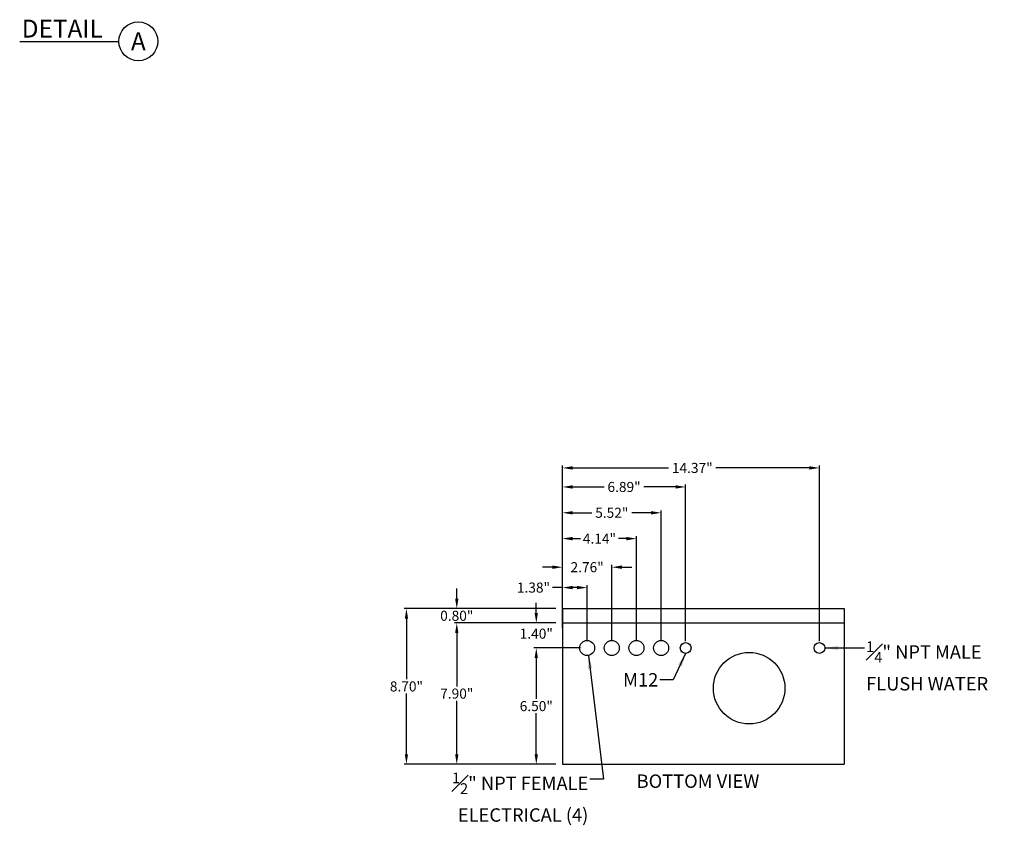
# Model space of a CAD drawing. Units: inches. Extents: x -4 to 101, y -25 to 87.
# Drawn here: x 6 to 61, y -25 to 20 of the extents above; entities that cross this region are included whole.
import ezdxf
from ezdxf.enums import TextEntityAlignment as Align

# ---------------------------------------------------------------- set-up
doc = ezdxf.new("R2010")
doc.units = ezdxf.units.IN
doc.header["$MEASUREMENT"] = 0
doc.styles.get("Standard").update_dxf_attribs({"font": 'simplex.shx'})
doc.dimstyles.get("Standard").update_dxf_attribs({"dimtxt": 0.75, "dimasz": 0.75, "dimexe": 0.18, "dimexo": 0.5, "dimgap": 0.09, "dimtad": 0, "dimtih": 1, "dimtoh": 1, "dimdec": 4, "dimzin": 0, "dimdsep": 46, "dimlunit": 5, "dimtxsty": 'Standard', "dimcen": 0.09, "dimadec": 0, "dimazin": 0, "dimtfac": 1, "dimtdec": 4, "dimtofl": 0, "dimtmove": 0, "dimatfit": 2, "dimfxl": 1, "dimtolj": 1, "dimtzin": 0, "dimarcsym": 0})

# ---------------------------------------------------------------- blocks, each defined once
blk = doc.blocks.new('*D17')
at = {"color": 0, "lineweight": -2}
for p, q in [((36.189, -12.068), (35.626, -12.068)), ((36.189, -14.321), (36.189, -11.933)), ((37.006, -12.068), (36.751, -12.068)), ((37.569, -15.071), (37.569, -11.933))]:
    blk.add_line(p, q, dxfattribs=at)
at = {"color": 0}
for points in [[(36.751, -11.974), (36.751, -12.161), (36.189, -12.068)], [(37.006, -11.974), (37.006, -12.161), (37.569, -12.068)]]:
    blk.add_solid(points, dxfattribs=at)
at = {"layer": 'Defpoints', "color": 0}
for p in [(36.189, -12.068), (36.189, -14.696), (37.569, -15.446)]:
    blk.add_point(p, dxfattribs=at)
at = {"color": 0, "insert": (34.568, -12.068), "char_height": 0.5625, "attachment_point": 5}
blk.add_mtext('\\A1;1.38"', dxfattribs=at)
blk = doc.blocks.new('*D18')
at = {"color": 0, "lineweight": -2}
for p, q in [((35.626, -10.927), (35.064, -10.927)), ((36.189, -14.321), (36.189, -10.792)), ((38.949, -15.071), (38.949, -10.792)), ((39.511, -10.927), (40.074, -10.927))]:
    blk.add_line(p, q, dxfattribs=at)
at = {"color": 0}
for points in [[(35.626, -10.833), (35.626, -11.021), (36.189, -10.927)], [(39.511, -10.833), (39.511, -11.021), (38.949, -10.927)]]:
    blk.add_solid(points, dxfattribs=at)
at = {"layer": 'Defpoints', "color": 0}
for p in [(36.189, -10.927), (36.189, -14.696), (38.949, -15.446)]:
    blk.add_point(p, dxfattribs=at)
at = {"color": 0, "insert": (37.569, -10.927), "char_height": 0.5625, "attachment_point": 5}
blk.add_mtext('\\A1;2.76"', dxfattribs=at)
blk = doc.blocks.new('*D19')
at = {"color": 0, "lineweight": -2}
for p, q in [((36.189, -14.321), (36.189, -9.195)), ((36.751, -9.33), (37.2, -9.33)), ((39.766, -9.33), (39.317, -9.33)), ((40.329, -15.071), (40.329, -9.195))]:
    blk.add_line(p, q, dxfattribs=at)
at = {"color": 0}
for points in [[(36.751, -9.236), (36.751, -9.424), (36.189, -9.33)], [(39.766, -9.236), (39.766, -9.424), (40.329, -9.33)]]:
    blk.add_solid(points, dxfattribs=at)
at = {"layer": 'Defpoints', "color": 0}
for p in [(36.189, -9.33), (36.189, -14.696), (40.329, -15.446)]:
    blk.add_point(p, dxfattribs=at)
at = {"color": 0, "insert": (38.259, -9.33), "char_height": 0.5625, "attachment_point": 5}
blk.add_mtext('\\A1;4.14"', dxfattribs=at)
blk = doc.blocks.new('*D20')
at = {"color": 0, "lineweight": -2}
for p, q in [((36.189, -14.321), (36.189, -7.75)), ((36.751, -7.885), (37.837, -7.885)), ((41.146, -7.885), (40.061, -7.885)), ((41.709, -15.071), (41.709, -7.75))]:
    blk.add_line(p, q, dxfattribs=at)
at = {"color": 0}
for points in [[(36.751, -7.792), (36.751, -7.979), (36.189, -7.885)], [(41.146, -7.792), (41.146, -7.979), (41.709, -7.885)]]:
    blk.add_solid(points, dxfattribs=at)
at = {"layer": 'Defpoints', "color": 0}
for p in [(36.189, -7.885), (36.189, -14.696), (41.709, -15.446)]:
    blk.add_point(p, dxfattribs=at)
at = {"color": 0, "insert": (38.949, -7.885), "char_height": 0.5625, "attachment_point": 5}
blk.add_mtext('\\A1;5.52"', dxfattribs=at)
blk = doc.blocks.new('*D21')
at = {"color": 0, "lineweight": -2}
for p, q in [((36.189, -14.321), (36.189, -6.306)), ((36.751, -6.441), (38.522, -6.441)), ((42.516, -6.441), (40.746, -6.441)), ((43.079, -15.071), (43.079, -6.306))]:
    blk.add_line(p, q, dxfattribs=at)
at = {"color": 0}
for points in [[(36.751, -6.347), (36.751, -6.534), (36.189, -6.441)], [(42.516, -6.347), (42.516, -6.534), (43.079, -6.441)]]:
    blk.add_solid(points, dxfattribs=at)
at = {"layer": 'Defpoints', "color": 0}
for p in [(36.189, -6.441), (36.189, -14.696), (43.079, -15.446)]:
    blk.add_point(p, dxfattribs=at)
at = {"color": 0, "insert": (39.634, -6.441), "char_height": 0.5625, "attachment_point": 5}
blk.add_mtext('\\A1;6.89"', dxfattribs=at)
blk = doc.blocks.new('*D22')
at = {"color": 0, "lineweight": -2}
for p, q in [((36.189, -14.321), (36.189, -5.241)), ((36.751, -5.376), (42.123, -5.376)), ((49.996, -5.376), (44.776, -5.376)), ((50.559, -15.071), (50.559, -5.241))]:
    blk.add_line(p, q, dxfattribs=at)
at = {"color": 0}
for points in [[(36.751, -5.282), (36.751, -5.47), (36.189, -5.376)], [(49.996, -5.282), (49.996, -5.47), (50.559, -5.376)]]:
    blk.add_solid(points, dxfattribs=at)
at = {"layer": 'Defpoints', "color": 0}
for p in [(36.189, -5.376), (36.189, -14.696), (50.559, -15.446)]:
    blk.add_point(p, dxfattribs=at)
at = {"color": 0, "insert": (43.45, -5.376), "char_height": 0.5625, "attachment_point": 5}
blk.add_mtext('\\A1;14.37"', dxfattribs=at)
blk = doc.blocks.new('*D26')
at = {"color": 0, "lineweight": -2}
for p, q in [((35.814, -13.246), (27.328, -13.246)), ((27.463, -13.809), (27.463, -17.194)), ((27.463, -21.384), (27.463, -17.999)), ((35.814, -21.946), (27.328, -21.946))]:
    blk.add_line(p, q, dxfattribs=at)
at = {"color": 0}
for points in [[(27.369, -13.809), (27.556, -13.809), (27.463, -13.246)], [(27.369, -21.384), (27.556, -21.384), (27.463, -21.946)]]:
    blk.add_solid(points, dxfattribs=at)
at = {"layer": 'Defpoints', "color": 0}
for p in [(36.189, -13.246), (27.463, -21.946), (36.189, -21.946)]:
    blk.add_point(p, dxfattribs=at)
at = {"color": 0, "insert": (27.463, -17.596), "char_height": 0.5625, "attachment_point": 5}
blk.add_mtext('\\A1;8.70"', dxfattribs=at)
blk = doc.blocks.new('*D27')
at = {"color": 0, "lineweight": -2}
for p, q in [((35.814, -14.046), (30.143, -14.046)), ((30.278, -14.609), (30.278, -17.594)), ((30.278, -21.384), (30.278, -18.399)), ((35.814, -21.946), (30.143, -21.946))]:
    blk.add_line(p, q, dxfattribs=at)
at = {"color": 0}
for points in [[(30.184, -14.609), (30.372, -14.609), (30.278, -14.046)], [(30.184, -21.384), (30.372, -21.384), (30.278, -21.946)]]:
    blk.add_solid(points, dxfattribs=at)
at = {"layer": 'Defpoints', "color": 0}
for p in [(36.189, -14.046), (30.278, -21.946), (36.189, -21.946)]:
    blk.add_point(p, dxfattribs=at)
at = {"color": 0, "insert": (30.278, -17.996), "char_height": 0.5625, "attachment_point": 5}
blk.add_mtext('\\A1;7.90"', dxfattribs=at)
blk = doc.blocks.new('*D28')
at = {"color": 0, "lineweight": -2}
for p, q in [((34.725, -13.484), (34.725, -12.921)), ((35.814, -14.046), (34.59, -14.046)), ((37.194, -15.446), (34.59, -15.446)), ((34.725, -16.009), (34.725, -16.571))]:
    blk.add_line(p, q, dxfattribs=at)
at = {"color": 0}
for points in [[(34.631, -13.484), (34.818, -13.484), (34.725, -14.046)], [(34.631, -16.009), (34.818, -16.009), (34.725, -15.446)]]:
    blk.add_solid(points, dxfattribs=at)
at = {"layer": 'Defpoints', "color": 0}
for p in [(36.189, -14.046), (34.725, -15.446), (37.569, -15.446)]:
    blk.add_point(p, dxfattribs=at)
at = {"color": 0, "insert": (34.725, -14.645), "char_height": 0.5625, "attachment_point": 5}
blk.add_mtext('\\A1;1.40"', dxfattribs=at)
blk = doc.blocks.new('*D29')
at = {"color": 0, "lineweight": -2}
for p, q in [((35.1, -15.446), (34.86, -15.446)), ((34.725, -16.009), (34.725, -18.294)), ((34.725, -21.384), (34.725, -19.099)), ((35.814, -21.946), (34.59, -21.946))]:
    blk.add_line(p, q, dxfattribs=at)
at = {"color": 0}
for points in [[(34.631, -16.009), (34.818, -16.009), (34.725, -15.446)], [(34.631, -21.384), (34.818, -21.384), (34.725, -21.946)]]:
    blk.add_solid(points, dxfattribs=at)
at = {"layer": 'Defpoints', "color": 0}
for p in [(34.725, -15.446), (34.725, -21.946), (36.189, -21.946)]:
    blk.add_point(p, dxfattribs=at)
at = {"color": 0, "insert": (34.725, -18.696), "char_height": 0.5625, "attachment_point": 5}
blk.add_mtext('\\A1;6.50"', dxfattribs=at)
blk = doc.blocks.new('*D30')
at = {"color": 0, "lineweight": -2}
for p, q in [((30.278, -12.684), (30.278, -12.121)), ((35.814, -13.246), (30.143, -13.246)), ((35.814, -14.046), (30.143, -14.046)), ((30.278, -14.609), (30.278, -15.171))]:
    blk.add_line(p, q, dxfattribs=at)
at = {"color": 0}
for points in [[(30.184, -12.684), (30.372, -12.684), (30.278, -13.246)], [(30.184, -14.609), (30.372, -14.609), (30.278, -14.046)]]:
    blk.add_solid(points, dxfattribs=at)
at = {"layer": 'Defpoints', "color": 0}
for p in [(36.189, -13.246), (30.278, -14.046), (36.189, -14.046)]:
    blk.add_point(p, dxfattribs=at)
at = {"color": 0, "insert": (30.278, -13.646), "char_height": 0.5625, "attachment_point": 5}
blk.add_mtext('\\A1;0.80"', dxfattribs=at)

msp = doc.modelspace()

# ---------------------------------------------------------------- linework, layer by layer
for p, q in [((5.8335, 18.47811), (11.38099, 18.47811)), ((36.1888, -13.24632), (36.1888, -21.94632)), ((36.1888, -13.24632), (51.9388, -13.24632)), ((51.9388, -13.24632), (51.9388, -21.94632)), ((36.1888, -14.04632), (51.9388, -14.04632)), ((36.1888, -21.94632), (51.9388, -21.94632))]:
    msp.add_line(p, q)
for centre, radius in [((12.46883, 18.47811), 1.08784), ((37.5688, -15.44632), 0.42), ((38.9488, -15.44632), 0.42), ((40.3288, -15.44632), 0.42), ((41.7088, -15.44632), 0.42), ((43.0788, -15.44632), 0.3), ((50.5588, -15.44632), 0.3), ((46.6288, -17.69632), 2)]:
    msp.add_circle(centre, radius)

# ---------------------------------------------------------------- texts
for s, height, p in [('DETAIL', 1, (8.21445, 19.18915)), ('A', 1, (12.46883, 18.47811)), ('%%UBOTTOM VIEW', 0.75, (43.77021, -22.89395))]:
    msp.add_text(s, height=height).set_placement(p, align=Align.MIDDLE_CENTER)
at = {"char_height": 0.75}
for s, insert, attachment_point in [('\\A1;{\\H0.8x;\\S1#4;}" NPT MALE\\PFLUSH WATER', (53.17169, -15.07132), 1), ('M12', (41.54811, -16.85121), 3), ('\\A1;{\\H0.8x;\\S1#2;}" NPT FEMALE\\PELECTRICAL (4)', (37.6358, -22.4112), 3)]:
    msp.add_mtext(s, dxfattribs=dict(at, insert=insert, attachment_point=attachment_point))

# ---------------------------------------------------------------- dimensions: what is measured, and where the dimension line sits
for base, p1, picture, middle in [((36.1888, -5.376), (50.5588, -15.44632), '*D22', (43.44986, -5.376)), ((36.1888, -6.44057), (43.0788, -15.44632), '*D21', (39.6338, -6.44057)), ((36.1888, -7.88535), (41.7088, -15.44632), '*D20', (38.9488, -7.88535)), ((36.1888, -9.33012), (40.3288, -15.44632), '*D19', (38.2588, -9.33012)), ((36.1888, -10.92698), (38.9488, -15.44632), '*D18', (37.5688, -10.92698)), ((36.1888, -12.06759), (37.5688, -15.44632), '*D17', (34.56773, -12.06759))]:
    dim = msp.add_linear_dim(base=base, p1=p1, p2=(36.1888, -14.69632), dimstyle='Standard', override={"dimscale": 0.75, "dimdec": 2, "dimlunit": 2, "dimpost": '"'})
    dim.commit()
    dim.dimension.update_dxf_attribs({"geometry": picture, "text_midpoint": middle, "dimtype": 160})
for base, p1, p2, picture, middle in [((30.2779, -14.04632), (36.1888, -13.24632), (36.1888, -14.04632), '*D30', (30.2779, -13.64632)), ((34.72473, -15.44632), (36.1888, -14.04632), (37.5688, -15.44632), '*D28', (34.72473, -14.64504)), ((27.46253, -21.94632), (36.1888, -13.24632), (36.1888, -21.94632), '*D26', (27.46253, -17.59632)), ((30.2779, -21.94632), (36.1888, -14.04632), (36.1888, -21.94632), '*D27', (30.2779, -17.99632))]:
    dim = msp.add_linear_dim(base=base, p1=p1, p2=p2, angle=90, dimstyle='Standard', override={"dimscale": 0.75, "dimdec": 2, "dimlunit": 2, "dimpost": '"'})
    dim.commit()
    dim.dimension.update_dxf_attribs({"geometry": picture, "text_midpoint": middle, "dimtype": 160})
dim = msp.add_linear_dim(base=(34.72473, -21.94632), p1=(34.72473, -15.44632), p2=(36.1888, -21.94632), angle=90, dimstyle='Standard', override={"dimscale": 0.75, "dimdec": 2, "dimlunit": 2, "dimpost": '"'})
dim.commit()
dim.dimension.update_dxf_attribs({"geometry": '*D29', "text_midpoint": (34.72473, -18.69632)})

# ---------------------------------------------------------------- leaders
at = {"annotation_type": 0, "has_hookline": 1}
for points, hookline_direction, text_width in [([(50.8588, -15.44632), (53.08169, -15.44632)], 0, 7.72857), ([(37.65089, -15.85822), (38.4758, -22.7862), (37.7258, -22.7862)], 1, 9.02143), ([(43.0788, -15.74632), (42.38811, -17.22621), (41.63811, -17.22621)], 1, 1.92857)]:
    msp.add_leader(points, dimstyle='Standard', override={"dimgap": 0.09, "dimtad": 0}, dxfattribs=dict(at, hookline_direction=hookline_direction, text_width=text_width))

doc.saveas('drawing.dxf')
